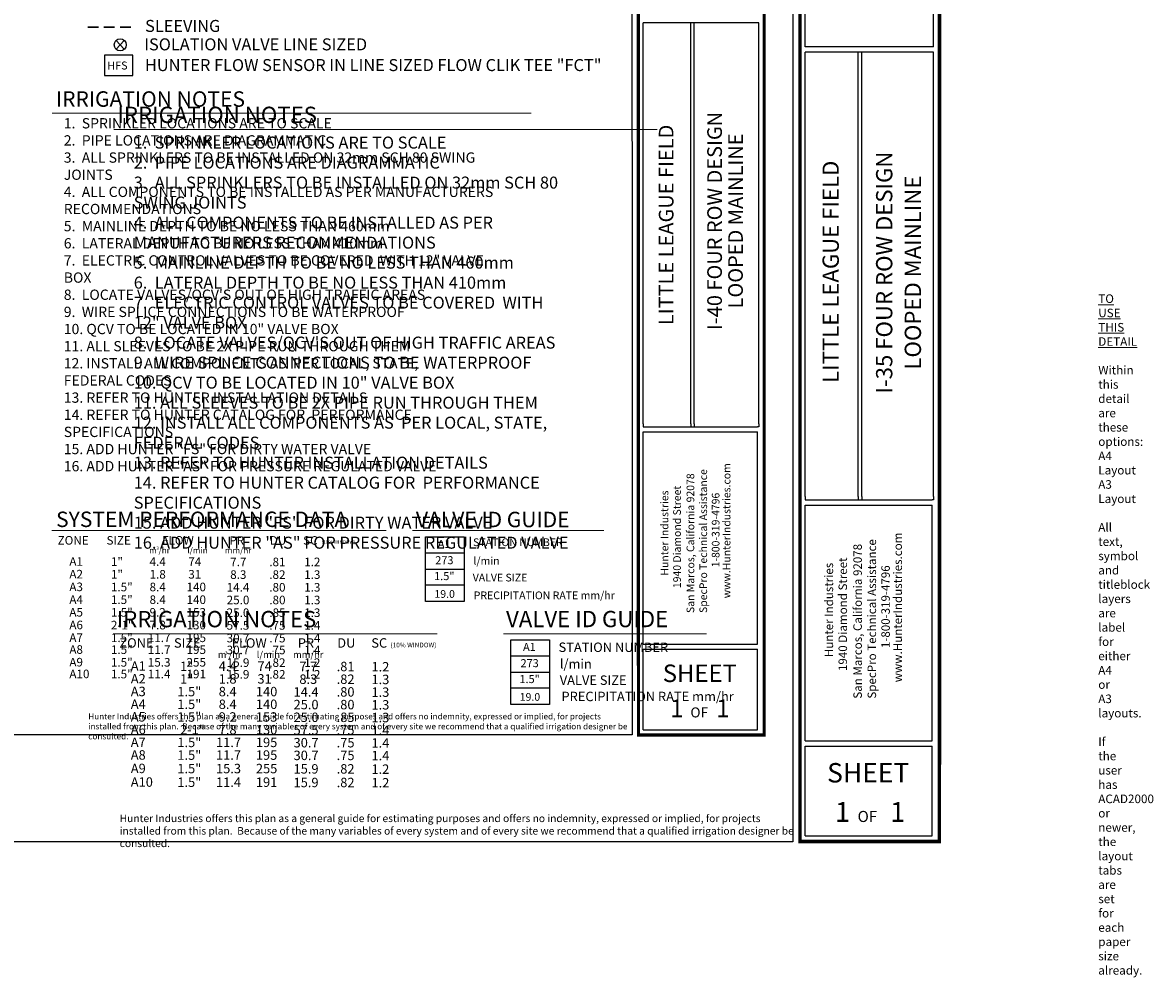
# Model space of a CAD drawing. Units: millimetres. Extents: x -4203 to 242083, y -15159 to 165941.
# Drawn here: x 110151 to 242083, y -15159 to 96209 of the extents above; entities that cross this region are included whole.
import ezdxf
from ezdxf.enums import TextEntityAlignment as Align

# ---------------------------------------------------------------- set-up
doc = ezdxf.new("R2010")
doc.units = ezdxf.units.MM
doc.header["$LTSCALE"] = 20000
doc.linetypes.add('DASHED2', pattern=[0.375, 0.25, -0.125])
for name, color, linetype, lineweight in [('H-Scale A3', 241, 'Continuous', 15), ('H-Text A3', 241, 'Continuous', 15), ('H-Text A4', 243, 'Continuous', 15)]:
    doc.layers.add(name, color=color, linetype=linetype, lineweight=lineweight)
for name, color, linetype in [('H-Symbols A3', 140, 'Continuous'), ('H-Symbols A4', 141, 'Continuous'), ('H-TTBLK A3', 1, 'Continuous'), ('H-TTBLK A4', 1, 'Continuous')]:
    doc.layers.add(name, color=color, linetype=linetype)
doc.layers.add('H-Viewport np', color=30, linetype='Continuous', lineweight=0, plot=False)
doc.styles.add('Hunter ISF', font='arial.ttf')

# ---------------------------------------------------------------- blocks, each defined once
blk = doc.blocks.new('C1', base_point=(1, 1))
blk.add_circle((1, 1), 0.5)

msp = doc.modelspace()

# ---------------------------------------------------------------- linework, layer by layer
at = {"layer": 'H-Symbols A3'}
for p, q in [((157158.38, 28697.04), (157158.38, 36232.79)), ((157158.38, 36232.79), (161683.2, 36232.79)), ((161683.2, 36232.79), (161683.2, 28697.04)), ((157158.38, 34348.85), (161683.2, 34348.85)), ((157158.38, 32464.91), (161683.2, 32464.91, -5475.6)), ((161683.2, 30580.97), (157158.38, 30580.97, -5475.6)), ((161683.2, 28697.04), (157158.38, 28697.04))]:
    msp.add_line(p, q, dxfattribs=at)
at = {"layer": 'H-Symbols A4'}
for p, q in [((122018.1, 93115.58), (121059.61, 94126.64)), ((122018.1, 94126.64), (121059.61, 93115.58)), ((167102.57, 16685.75, 2625.52), (167102.57, 24221.5, 2625.52)), ((167102.57, 24221.5, 2625.52), (171627.38, 24221.5, 2625.52)), ((171634.65, 24221.5, 2625.52), (171634.65, 16685.75, 2625.52)), ((167109.83, 22337.56, 2625.52), (171634.65, 22337.56, 2625.52)), ((167109.83, 20453.63, 2625.52), (171634.65, 20453.63, -2850.08)), ((171634.65, 18569.69, 2625.52), (167109.83, 18569.69, -2850.08)), ((171634.65, 16685.75, 2625.52), (167109.83, 16685.75, 2625.52))]:
    msp.add_line(p, q, dxfattribs=at)
at = {"layer": 'H-Symbols A4', "linetype": 'DASHED2', "lineweight": 30, "ltscale": 0.25}
msp.add_lwpolyline([(122764.93, 95682.14), (117553.84, 95682.14)], dxfattribs=at)
at = {"layer": 'H-Symbols A4', "ltscale": 40}
msp.add_lwpolyline([(122992.29, 92429.89), (119710.1, 92429.89), (119710.1, 90054.23), (122992.29, 90054.23)], close=True, dxfattribs=at)
at = {"layer": 'H-Text A3'}
for points in [[(113580.95, 85648.15), (169475.81, 85648.15)], [(113541.49, 36949.49), (152564.09, 36949.49)], [(155655.55, 36949.49), (177945.83, 36949.49)]]:
    msp.add_lwpolyline(points, dxfattribs=at)
at = {"layer": 'H-Text A4'}
for points in [[(120801.64, 83737.95), (184175.22, 83737.95)], [(120720.3, 24917.16), (158520.84, 24917.16)], [(166246.93, 24917.16), (189932.19, 24917.16)]]:
    msp.add_lwpolyline(points, dxfattribs=at)
at = {"layer": 'H-TTBLK A3', "color": 1}
for p, q in [((182552.06, 49421.87), (182552.06, 96179.92)), ((188124.93, 49421.87), (188124.93, 96179.92)), ((188515.1, 49421.87), (188515.1, 96179.92)), ((196047.56, 49421.87), (196047.56, 96179.92)), ((182546.57, 23709.35), (182546.57, 48492.67)), ((195908.45, 23709.35), (195908.45, 48492.67)), ((182546.57, 23709.35), (195908.45, 23709.35)), ((182546.57, 13715.73), (182546.57, 23144.16)), ((195908.45, 13715.73), (195908.45, 23144.16)), ((182546.57, 13715.73), (195908.45, 13715.73))]:
    msp.add_line(p, q, dxfattribs=at)
at = {"layer": 'H-TTBLK A3'}
msp.add_lwpolyline([(-2989.81, 151613.86), (181245.14, 151613.86), (181263.15, 13113.86), (-2989.81, 13113.86)], close=True, dxfattribs=at)
at = {"layer": 'H-TTBLK A3', "color": 1}
for points, const_width in [([(181997.32, 130840.54), (181997.32, 21196.35)], 367.75), ([(196679.77, 130840.54), (196679.77, 21196.35)], 367.75), ([(196679.77, 130840.54), (196679.77, 21196.35)], 367.75), ([(181997.32, 21196.35), (181997.32, 13113.86), (196534.4, 13113.86)], 364.11), ([(196679.77, 21196.35), (196679.5, 12931.8), (196679.5, 12931.8)], 364.11)]:
    msp.add_lwpolyline(points, dxfattribs=dict(at, const_width=const_width))
for points in [[(196047.56, 96179.92), (182552.06, 96179.92)], [(182546.57, 49061.58), (195908.45, 49061.58)], [(182546.57, 48492.67), (195908.45, 48492.67)], [(182546.57, 23144.16), (195908.45, 23144.16)]]:
    msp.add_lwpolyline(points, dxfattribs=at)
at = {"layer": 'H-TTBLK A3'}
for points in [[(182552.06, 49421.87), (182546.57, 49061.58)], [(188124.93, 49421.87), (188123.67, 49061.58)], [(188515.1, 49421.87), (188515.82, 49061.58)], [(196047.56, 49421.87), (196047.56, 49060.47), (195908.45, 49061.58)]]:
    msp.add_lwpolyline(points, dxfattribs=at)
at = {"layer": 'H-TTBLK A4', "color": 1}
for p, q in [((201460.56, 93404.05), (201460.56, 117771.18)), ((216419.65, 93404.05), (216419.65, 117771.18)), ((201460.56, 40938.17), (201460.56, 92767.13)), ((207637.8, 40938.17), (207637.8, 92767.13)), ((208070.28, 40938.17), (208070.28, 92767.13)), ((216419.65, 40938.17), (216419.65, 92767.13)), ((201454.47, 12437.12), (201454.47, 39908.2)), ((216265.45, 12437.12), (216265.45, 39908.2)), ((201454.47, 12437.12), (216265.45, 12437.12)), ((201454.47, 1359.71), (201454.47, 11810.64)), ((216265.45, 1359.71), (216265.45, 11810.64)), ((201454.47, 1359.71), (216265.45, 1359.71))]:
    msp.add_line(p, q, dxfattribs=at)
at = {"layer": 'H-TTBLK A4'}
msp.add_lwpolyline([(-4203.33, 152490.74), (200011.9, 152490.74), (200031.86, 662.81), (-4203.33, 662.81)], close=True, dxfattribs=at)
at = {"layer": 'H-TTBLK A4', "color": 1}
for points, const_width in [([(200845.66, 131186.69), (200845.66, 9651.6)], 407.63), ([(217120.41, 131186.69), (217120.41, 9651.6)], 407.63), ([(200845.66, 9651.6), (200845.66, 692.56), (216959.28, 692.56)], 403.59), ([(217120.41, 9651.6), (217120.12, 490.75), (217120.12, 490.75)], 403.59)]:
    msp.add_lwpolyline(points, dxfattribs=dict(at, const_width=const_width))
for points in [[(216419.65, 93404.05), (201460.56, 93404.05)], [(216419.65, 92767.13), (201460.56, 92767.13)], [(201454.47, 40538.81), (216265.45, 40538.81)], [(201454.47, 39908.2), (216265.45, 39908.2)], [(201454.47, 11810.64), (216265.45, 11810.64)]]:
    msp.add_lwpolyline(points, dxfattribs=at)
at = {"layer": 'H-TTBLK A4'}
for points in [[(201460.56, 40938.17), (201454.47, 40538.81)], [(207637.8, 40938.17), (207636.4, 40538.81)], [(208070.28, 40938.17), (208071.09, 40538.81)], [(216419.65, 40938.17), (216419.65, 40537.58), (216265.45, 40538.81)]]:
    msp.add_lwpolyline(points, dxfattribs=at)

# ---------------------------------------------------------------- block references
at = {"layer": 'H-Symbols A4', "xscale": 1398.383999999962, "yscale": 1398.38400000002, "zscale": 1398.383999999988}
msp.add_blockref('C1', (121538.93, 93617.61), dxfattribs=at)

# ---------------------------------------------------------------- texts
at = {"layer": 'H-Scale A3', "insert": (117811.55, 15637.86), "char_height": 700, "width": 63791.7503, "attachment_point": 1, "style": 'Hunter ISF'}
msp.add_mtext('Hunter Industries offers this plan as a general guide for estimating purposes and offers no indemnity, expressed or implied, for projects installed from this plan.  Because of the many variables of every system and of every site we recommend that a qualified irrigation designer be consulted.', dxfattribs=at)
at = {"layer": 'H-Symbols A3', "style": 'Hunter ISF'}
for tag, height, p in [('A1', 936, (159330.91, 35273.66, -2737.8)), ('273', 936, (159358.38, 33383.13, -2737.8)), ('1.5"', 936, (159353.63, 31526.35, -2737.8)), ('19.0', 900, (159391.44, 29448.65, -2737.8))]:
    msp.add_attdef(tag, text='', height=height, dxfattribs=at).set_placement(p, align=Align.MIDDLE)
at = {"layer": 'H-Symbols A4', "lineweight": 15, "ltscale": 0.25, "style": 'Hunter ISF'}
msp.add_text('HFS', height=932, dxfattribs=at).set_placement((120014.99, 90741.04))
at = {"layer": 'H-Symbols A4', "lineweight": 15, "style": 'Hunter ISF'}
for tag, height, p in [('A1', 936, (169282.36, 23262.37, -112.28)), ('273', 936, (169309.83, 21371.84, -112.28)), ('1.5"', 936, (169305.09, 19515.07, -112.28)), ('19.0', 900, (169342.89, 17437.36, -112.28))]:
    msp.add_attdef(tag, text='', height=height, dxfattribs=at).set_placement(p, align=Align.MIDDLE)
at = {"layer": 'H-Text A3', "style": 'Hunter ISF'}
for s, height, p in [('IRRIGATION NOTES', 1800, (114042.84, 86397.63)), ('SYSTEM PERFORMANCE DATA', 1800, (114056.04, 37372.21)), ('VALVE ID GUIDE', 1800, (156039.04, 37349.3)), ('ZONE', 1000, (114233.41, 35318.18)), ('SIZE', 1000, (119939.51, 35317.4)), ('FLOW', 1000, (126421.92, 35313.81)), ('PR', 1000, (134272.52, 35303.23)), ('DU', 1000, (138987.12, 35309.84)), ('SC', 1000, (142880.63, 35304.97)), ('(10% WINDOW)', 400, (145054.09, 35426.39)), ('STATION NUMBER', 900, (162705.66, 35148.87, -2695.12)), ('m /hr', 700, (124909.71, 34302.93)), ('3', 375, (125756.53, 34717.66)), ('l/min', 700, (129370.28, 34302.93)), ('mm/hr', 700, (133754.71, 34302.93)), ('A1', 1000, (115604.36, 32855.81)), ('1"', 1000, (120453.11, 32836.9)), ('4.4', 1000, (124963.77, 32840.15)), ('74', 1000, (129480.81, 32840.15)), ('7.7', 1000, (134372.15, 32805.07)), ('.81', 1000, (138932.33, 32803.49)), ('1.2', 1000, (143000.41, 32803.49)), ('l/min', 900, (162751.18, 32981.47, -2695.12)), ('A2', 1000, (115604.36, 31374.74)), ('1"', 1000, (120453.11, 31355.83)), ('1.8', 1000, (124963.77, 31359.08)), ('31', 1000, (129480.81, 31359.08)), ('8.3', 1000, (134372.15, 31324)), ('.82', 1000, (138932.33, 31322.42)), ('1.3', 1000, (143000.41, 31322.42)), ('VALVE SIZE', 900, (162665.81, 31026.13, -2695.12)), ('A3', 1000, (115604.36, 29893.66)), ('1.5"', 1000, (120453.11, 29874.75)), ('8.4', 1000, (124963.77, 29878)), ('140', 1000, (129273.69, 29878)), ('14.4', 1000, (133957.9, 29842.92)), ('.80', 1000, (138932.33, 29841.34)), ('1.3', 1000, (143000.41, 29841.34)), ('A4', 1000, (115604.36, 28412.59)), ('1.5"', 1000, (120453.11, 28393.68)), ('8.4', 1000, (124963.77, 28396.93)), ('140', 1000, (129273.69, 28396.93)), ('25.0', 1000, (133957.9, 28361.85)), ('.80', 1000, (138932.33, 28360.27)), ('1.3', 1000, (143000.41, 28360.27)), ('PRECIPITATION RATE mm/hr', 900, (162785.36, 28955.43, -2695.12)), ('A5', 1000, (115604.36, 26931.51)), ('1.5"', 1000, (120453.11, 26912.6)), ('9.2', 1000, (124963.77, 26915.85)), ('153', 1000, (129273.69, 26915.85)), ('25.0', 1000, (133957.9, 26880.77)), ('.85', 1000, (138932.33, 26879.19)), ('1.3', 1000, (143000.41, 26879.19)), ('A6', 1000, (115604.36, 25450.44)), ('2-1"', 1000, (120453.11, 25431.53)), ('7.8', 1000, (124963.77, 25434.78)), ('130', 1000, (129273.69, 25434.78)), ('57.5', 1000, (133957.9, 25399.7)), ('.75', 1000, (138932.33, 25398.12)), ('1.4', 1000, (143000.41, 25398.12)), ('A7', 1000, (115604.36, 23969.36)), ('1.5"', 1000, (120453.11, 23950.45)), ('11.7', 1000, (124756.65, 23953.7)), ('195', 1000, (129273.69, 23953.7)), ('30.7', 1000, (133957.9, 23918.62)), ('.75', 1000, (138932.33, 23917.04)), ('1.4', 1000, (143000.41, 23917.04)), ('A8', 1000, (115604.36, 22583.6)), ('1.5"', 1000, (120453.11, 22564.69)), ('11.7', 1000, (124756.65, 22567.94)), ('195', 1000, (129273.69, 22567.94)), ('30.7', 1000, (133957.9, 22532.86)), ('.75', 1000, (138932.33, 22531.28)), ('1.4', 1000, (143000.41, 22531.28)), ('A9', 1000, (115604.36, 21108.93)), ('1.5"', 1000, (120453.11, 21090.02)), ('15.3', 1000, (124756.65, 21093.27)), ('255', 1000, (129273.69, 21093.27)), ('15.9', 1000, (133957.9, 21058.19)), ('.82', 1000, (138932.33, 21056.61)), ('1.2', 1000, (143000.41, 21056.61)), ('A10', 1000, (115604.36, 19740.03)), ('1.5"', 1000, (120453.11, 19721.12)), ('11.4', 1000, (124756.65, 19724.37)), ('191', 1000, (129273.69, 19724.37)), ('15.9', 1000, (133957.9, 19689.29)), ('.82', 1000, (138932.33, 19687.71)), ('1.2', 1000, (143000.41, 19687.71))]:
    msp.add_text(s, height=height, dxfattribs=at).set_placement(p)
at = {"layer": 'H-Text A3', "insert": (114953.68, 85069.92), "char_height": 1200, "width": 58498.2064, "attachment_point": 1, "style": 'Hunter ISF'}
msp.add_mtext('1.  SPRINKLER LOCATIONS ARE TO SCALE \\P2.  PIPE LOCATIONS ARE DIAGRAMMATIC \\P3.  ALL SPRINKLERS TO BE INSTALLED ON 32mm SCH 80 SWING \\P    JOINTS \\P4.  ALL COMPONENTS TO BE INSTALLED AS PER MANUFACTURERS \\P     RECOMMENDATIONS \\P5.  MAINLINE DEPTH TO BE NO LESS THAN 460mm \\P6.  LATERAL DEPTH TO BE NO LESS THAN 410mm \\P7.  ELECTRIC CONTROL VALVES TO BE COVERED  WITH 12" VALVE \\P     BOX \\P8.  LOCATE VALVES/QCV\'S OUT OF HIGH TRAFFIC AREAS\\P9.  WIRE SPLICE CONNECTIONS TO BE WATERPROOF \\P10. QCV TO BE LOCATED IN 10" VALVE BOX \\P11. ALL SLEEVES TO BE 2X PIPE RUN THROUGH THEM \\P12. INSTALL ALL COMPONENTS AS  PER LOCAL, STATE, \\P      FEDERAL CODES \\P13. REFER TO HUNTER INSTALLATION DETAILS \\P14. REFER TO HUNTER CATALOG FOR  PERFORMANCE \\P      SPECIFICATIONS \\P15. ADD HUNTER "FS" FOR DIRTY WATER VALVE  \\P16. ADD HUNTER "AS" FOR PRESSURE REGULATED VALVE', dxfattribs=at)
at = {"layer": 'H-Text A4', "style": 'Hunter ISF'}
for s, height, p in [('SLEEVING', 1400, (124440.98, 95122.66)), ('ISOLATION VALVE LINE SIZED', 1400, (124334.96, 92973.95)), ('HUNTER FLOW SENSOR IN LINE SIZED FLOW CLIK TEE "FCT" ', 1400, (124425.31, 90557.1)), ('IRRIGATION NOTES', 1900, (121207.52, 84501.01)), ('IRRIGATION NOTES', 1900, (121126.18, 25680.22)), ('VALVE ID GUIDE', 1900, (166554.85, 25690.28)), ('ZONE', 1100, (121440.37, 23300.83)), ('SIZE', 1100, (127807.97, 23300.06)), ('FLOW', 1100, (134556.92, 23297.61)), ('PR', 1100, (142254.12, 23297.99)), ('DU', 1100, (146859.43, 23300.52)), ('SC', 1100, (150835.16, 23299.12)), ('(10% WINDOW)', 550, (153073.2, 23335.26)), ('STATION NUMBER', 1100, (172681.12, 22799.92, -2695.12)), ('m /hr', 800, (132924.45, 22098.41)), ('3', 375, (133771.26, 22513.13)), ('l/min', 800, (137466.75, 22098.41)), ('mm/hr', 800, (141710.49, 22098.41)), ('A1', 1100, (122771.63, 20605.28)), ('1"', 1100, (128521.74, 20586.37)), ('4.4', 1100, (133032.41, 20589.62)), ('74', 1100, (137549.44, 20589.62)), ('7.7', 1100, (142440.78, 20554.54)), ('.81', 1100, (146793.84, 20552.96)), ('1.2', 1100, (150854.97, 20525.87)), ('l/min', 1100, (172827.41, 20854.04, -2695.12)), ('A2', 1100, (122771.63, 19124.2)), ('1"', 1100, (128521.74, 19105.29)), ('1.8', 1100, (133032.41, 19108.54)), ('31', 1100, (137549.44, 19108.54)), ('8.3', 1100, (142440.78, 19073.46)), ('.82', 1100, (146793.84, 19071.88)), ('1.3', 1100, (150854.97, 19044.8)), ('VALVE SIZE', 1100, (172822.66, 18960.11, -2695.12)), ('A3', 1100, (122771.63, 17643.13)), ('1.5"', 1100, (128206.26, 17624.22)), ('8.4', 1100, (133032.41, 17627.47)), ('140', 1100, (137369.17, 17627.47)), ('14.4', 1100, (141764.76, 17592.39)), ('.80', 1100, (146793.84, 17590.81)), ('1.3', 1100, (150854.97, 17563.72)), ('A4', 1100, (122771.63, 16162.05)), ('1.5"', 1100, (128206.26, 16143.14)), ('8.4', 1100, (133032.41, 16146.39)), ('140', 1100, (137369.17, 16146.39)), ('25.0', 1100, (141764.76, 16111.31)), ('.80', 1100, (146793.84, 16109.73)), ('1.3', 1100, (150854.97, 16082.65)), ('PRECIPITATION RATE mm/hr', 1100, (173022.83, 17060.08, -2695.12)), ('A5', 1100, (122771.63, 14680.98)), ('1.5"', 1100, (128206.26, 14662.07)), ('9.2', 1100, (133032.41, 14665.32)), ('153', 1100, (137369.17, 14665.32)), ('25.0', 1100, (141764.76, 14630.24)), ('.85', 1100, (146793.84, 14628.66)), ('1.3', 1100, (150854.97, 14601.57)), ('A6', 1100, (122771.63, 13199.9)), ('2-1"', 1100, (128521.74, 13180.99)), ('7.8', 1100, (133032.41, 13184.24)), ('130', 1100, (137369.17, 13184.24)), ('57.5', 1100, (141764.76, 13149.16)), ('.75', 1100, (146793.84, 13147.58)), ('1.4', 1100, (150854.97, 13120.5)), ('A7', 1100, (122771.63, 11718.83)), ('1.5"', 1100, (128206.26, 11699.92)), ('11.7', 1100, (132716.93, 11703.17)), ('195', 1100, (137369.17, 11703.17)), ('30.7', 1100, (141764.76, 11668.09)), ('.75', 1100, (146793.84, 11666.51)), ('1.4', 1100, (150854.97, 11639.42)), ('A8', 1100, (122771.63, 10237.75)), ('1.5"', 1100, (128206.26, 10218.84)), ('11.7', 1100, (132716.93, 10222.1)), ('195', 1100, (137369.17, 10222.1)), ('30.7', 1100, (141764.76, 10187.01)), ('.75', 1100, (146793.84, 10185.43)), ('1.4', 1100, (150854.97, 10158.35)), ('A9', 1100, (122771.63, 8663.08)), ('1.5"', 1100, (128206.26, 8644.17)), ('15.3', 1100, (132716.93, 8647.42)), ('255', 1100, (137369.17, 8647.42)), ('15.9', 1100, (141764.76, 8612.34)), ('.82', 1100, (146793.84, 8610.76)), ('1.2', 1100, (150854.97, 8583.67)), ('A10', 1100, (122771.63, 7076.07)), ('1.5"', 1100, (128206.26, 7057.16)), ('11.4', 1100, (132716.93, 7060.41)), ('191', 1100, (137369.17, 7060.41)), ('15.9', 1100, (141764.76, 7025.33)), ('.82', 1100, (146793.84, 7023.75)), ('1.2', 1100, (150854.97, 6996.67))]:
    msp.add_text(s, height=height, dxfattribs=at).set_placement(p)
at = {"layer": 'H-Text A4', "attachment_point": 1, "style": 'Hunter ISF'}
for s, insert, char_height, width in [('1.  SPRINKLER LOCATIONS ARE TO SCALE \\P2.  PIPE LOCATIONS ARE DIAGRAMMATIC \\P3.  ALL SPRINKLERS TO BE INSTALLED ON 32mm SCH 80\\P     SWING JOINTS \\P4.  ALL COMPONENTS TO BE INSTALLED AS PER \\P     MANUFACTURERS RECOMMENDATIONS \\P5.  MAINLINE DEPTH TO BE NO LESS THAN 460mm \\P6.  LATERAL DEPTH TO BE NO LESS THAN 410mm\\P7.  ELECTRIC CONTROL VALVES TO BE COVERED  WITH \\P     12" VALVE BOX \\P8.  LOCATE VALVES/QCV\'S OUT OF HIGH TRAFFIC AREAS\\P9.  WIRE SPLICE CONNECTIONS TO BE WATERPROOF \\P10. QCV TO BE LOCATED IN 10" VALVE BOX \\P11. ALL SLEEVES TO BE 2X PIPE RUN THROUGH THEM \\P12. INSTALL ALL COMPONENTS AS  PER LOCAL, STATE, \\P      FEDERAL CODES \\P13. REFER TO HUNTER INSTALLATION DETAILS \\P14. REFER TO HUNTER CATALOG FOR  PERFORMANCE \\P      SPECIFICATIONS \\P15. ADD HUNTER "FS" FOR DIRTY WATER VALVE  \\P16. ADD HUNTER "AS" FOR PRESSURE REGULATED VALVE', (123115.04, 82913.48), 1400, 57334.0818), ('Hunter Industries offers this plan as a general guide for estimating purposes and offers no indemnity, expressed or implied, for projects installed from this plan.  Because of the many variables of every system and of every site we recommend that a qualified irrigation designer be consulted.', (121477.57, 3829.75), 875, 79739.6879)]:
    msp.add_mtext(s, dxfattribs=dict(at, insert=insert, char_height=char_height, width=width))
at = {"layer": 'H-TTBLK A3', "color": 1, "style": 'Hunter ISF'}
for s, p in [('I-40 FOUR ROW DESIGN', (191741.89, 73073.98)), ('LOOPED MAINLINE', (194186.95, 73073.98))]:
    msp.add_text(s, height=1711.05, rotation=90, dxfattribs=at).set_placement(p, align=Align.CENTER)
at = {"layer": 'H-TTBLK A3', "color": 1, "lineweight": 40, "style": 'Hunter ISF'}
msp.add_text('LITTLE LEAGUE FIELD', height=1711.05, rotation=90, dxfattribs=at).set_placement((186088.98, 72612.85), align=Align.CENTER)
at = {"layer": 'H-TTBLK A3', "style": 'Hunter ISF'}
for s, p in [('San Marcos, California 92078', (188512.02, 27338.25)), ('SpecPro Technical Assistance', (190009.4, 27346.07)), ('www.HunterIndustries.com', (192732.82, 29061.35)), ('Hunter Industries', (185487.97, 31707.27)), ('1940 Diamond Street', (186952.91, 30247.8)), ('1-800-319-4796', (191457.28, 32662.1))]:
    msp.add_text(s, height=893.25, rotation=90, dxfattribs=at).set_placement(p)
at = {"layer": 'H-TTBLK A3', "color": 1, "style": 'Hunter ISF'}
for s, height, p in [('SHEET', 2043.591, (189164.11, 19290.18)), ('1', 2085.3, (186478.7, 15179.45)), ('1', 2085.3, (191846.44, 15179.45)), ('OF', 1167.766, (189096.47, 15162.6))]:
    msp.add_text(s, height=height, dxfattribs=at).set_placement(p, align=Align.CENTER)
at = {"layer": 'H-TTBLK A4', "color": 1, "style": 'Hunter ISF'}
for s, p in [('I-35 FOUR ROW DESIGN', (211623.58, 67051.74)), ('LOOPED MAINLINE', (214967.95, 67051.74))]:
    msp.add_text(s, height=1896.6134, rotation=90, dxfattribs=at).set_placement(p, align=Align.CENTER)
at = {"layer": 'H-TTBLK A4', "color": 1, "lineweight": 40, "style": 'Hunter ISF'}
msp.add_text('LITTLE LEAGUE FIELD', height=1896.6134, rotation=90, dxfattribs=at).set_placement((205381.05, 67141.89), align=Align.CENTER)
at = {"layer": 'H-TTBLK A4', "style": 'Hunter ISF'}
for s, p in [('SpecPro Technical Assistance', (209726.65, 17357.5)), ('www.HunterIndustries.com', (212745.42, 19258.8)), ('San Marcos, California 92078', (208066.87, 17348.83)), ('Hunter Industries', (204714.87, 22191.67)), ('1940 Diamond Street', (206338.68, 20573.93)), ('1-800-319-4796', (211331.55, 23250.05))]:
    msp.add_text(s, height=990.123, rotation=90, dxfattribs=at).set_placement(p)
at = {"layer": 'H-TTBLK A4', "color": 1, "style": 'Hunter ISF'}
for s, height, p in [('SHEET', 2265.219, (208805.79, 7575.08)), ('1', 2311.45, (205813.04, 2982.16)), ('1', 2311.45, (212243.92, 2982.16)), ('OF', 1294.411, (208714.71, 2963.48))]:
    msp.add_text(s, height=height, dxfattribs=at).set_placement(p, align=Align.CENTER)
at = {"layer": 'H-Viewport np', "insert": (235653.11, 64509.15), "char_height": 1000, "width": 36, "attachment_point": 1, "style": 'Hunter ISF'}
msp.add_mtext('{\\LTO USE THIS DETAIL}\\P\\PWithin this detail are these options:\\P^IA4 Layout\\P^IA3 Layout\\P\\PAll text, symbol and titleblock layers are label for either A4 or A3 layouts.\\P\\PIf the user has ACAD2000 or newer, the layout tabs are set for each paper size already.', dxfattribs=at)

doc.saveas('drawing.dxf')
